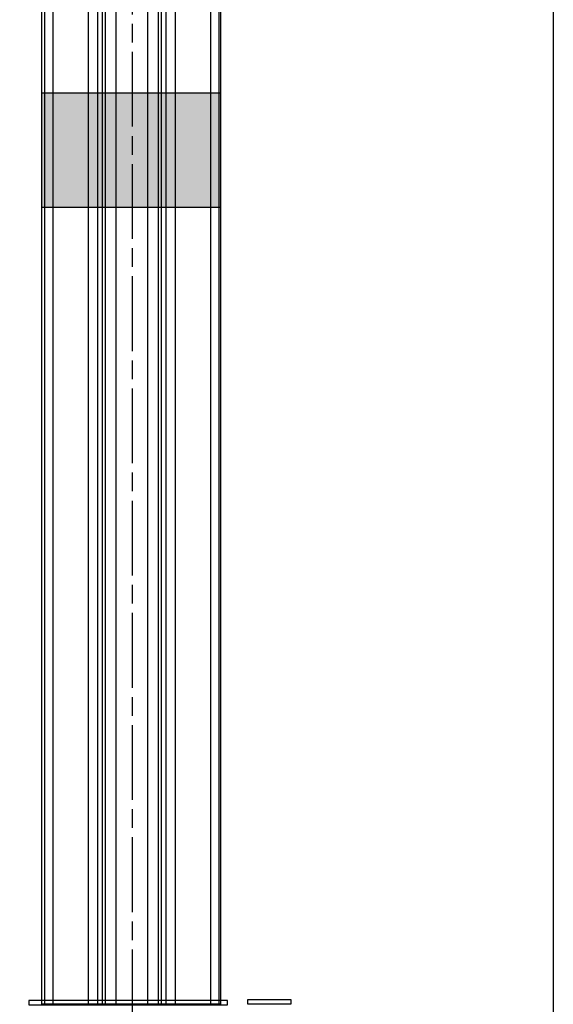
# Model space of a CAD drawing. Extents: x 2 to 208, y 3 to 293.
# Drawn here: x 157 to 208, y 106 to 200 of the extents above; entities that cross this region are included whole.
import ezdxf

# ---------------------------------------------------------------- set-up
doc = ezdxf.new("R2010")
doc.units = 0
doc.linetypes.add('AI9-LType2', pattern=[10.657328, 7.104909, -0.888104, 1.776211, -0.888104])
doc.layers.get('0').update_dxf_attribs({"color": 160})

msp = doc.modelspace()

# ---------------------------------------------------------------- hatches: boundary and pattern name
msp.add_hatch(color=254).paths.add_polyline_path([(175.902, 182.003), (158.924, 182.003), (158.924, 192.884), (175.902, 192.884)])

# ---------------------------------------------------------------- linework, layer by layer
at = {"color": 7, "linetype": 'AI9-LType2'}
msp.add_line((167.535, 104.412), (167.535, 278.463), dxfattribs=at)
at = {"color": 7}
for p, q in [((159.173, 248.38), (159.173, 106.323)), ((159.963, 248.38), (159.963, 106.323)), ((163.33, 248.38), (163.33, 106.323)), ((164.208, 248.38), (164.208, 106.323)), ((164.647, 248.38), (164.647, 106.323)), ((164.94, 248.38), (164.94, 106.323)), ((165.965, 248.38), (165.965, 106.323)), ((168.968, 248.38), (168.968, 106.323)), ((169.993, 248.38), (169.993, 106.323)), ((170.286, 248.38), (170.286, 106.323)), ((170.725, 248.38), (170.725, 106.323)), ((171.604, 248.38), (171.604, 106.323)), ((174.971, 248.38), (174.971, 106.323)), ((175.761, 248.38), (175.761, 106.323))]:
    msp.add_line(p, q, dxfattribs=at)
for points in [[(207.554, 2.556), (2.446, 2.556), (2.446, 293.347), (207.554, 293.347)], [(175.902, 106.322), (158.924, 106.322), (158.924, 248.38), (175.902, 248.38)], [(176.563, 106.665), (157.699, 106.665), (157.699, 106.257), (176.563, 106.257)], [(182.607, 106.318), (178.512, 106.318), (178.512, 106.754), (182.607, 106.754)]]:
    msp.add_lwpolyline(points, close=True, dxfattribs=at)
at = {"color": 222}
msp.add_lwpolyline([(175.902, 182.003), (158.924, 182.003), (158.924, 192.884), (175.902, 192.884)], close=True, dxfattribs=at)

doc.saveas('drawing.dxf')
